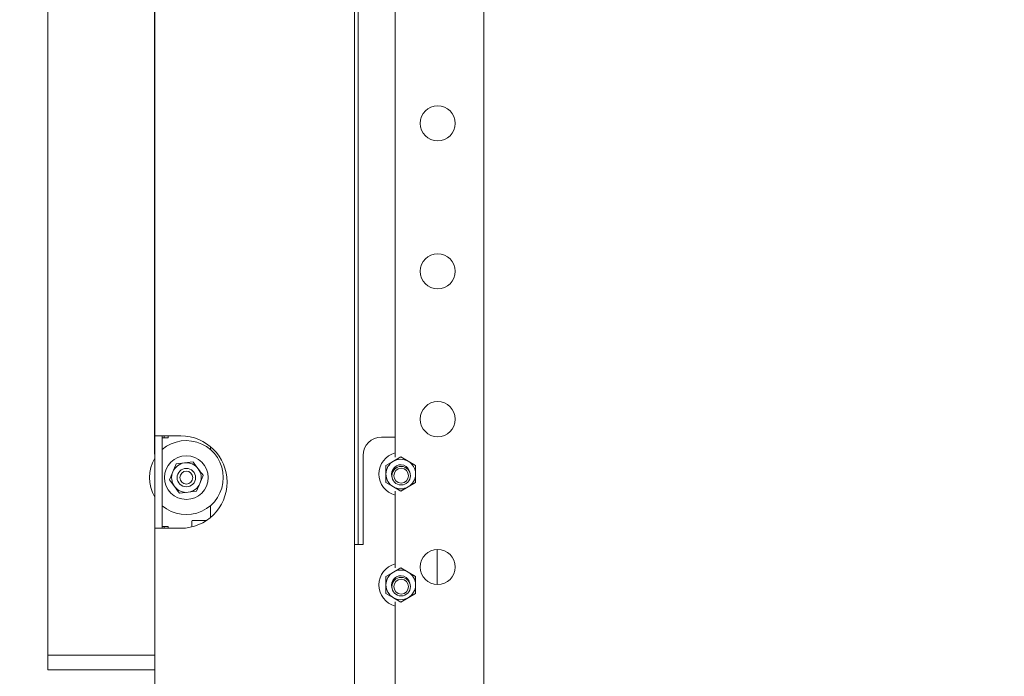
# Model space of a CAD drawing. Units: millimetres. Extents: x 416 to 4154, y 131 to 5783.
# Drawn here: x 3151 to 3417, y 2332 to 2509 of the extents above; entities that cross this region are included whole.
import ezdxf

# ---------------------------------------------------------------- set-up
doc = ezdxf.new("R2010")
doc.units = ezdxf.units.MM
doc.layers.add('DIM', color=10, linetype='Continuous')
doc.styles.add('SLDTEXTSTYLE4', font='TXT', dxfattribs={"width": 0.75})
doc.dimstyles.new('SLDDIMSTYLE0', dxfattribs={"dimtxt": 60, "dimasz": 40, "dimexe": 0, "dimexo": 0.0625, "dimgap": 15, "dimtad": 1, "dimdec": 0, "dimrnd": 1e-09, "dimzin": 12, "dimdsep": 46, "dimtxsty": 'SLDTEXTSTYLE4', "dimsah": 1, "dimcen": 0.09, "dimadec": 0, "dimazin": 3, "dimtfac": 1, "dimtofl": 0, "dimtmove": 0, "dimatfit": 3, "dimfxl": 0, "dimfrac": 2, "dimtolj": 1, "dimtzin": 12, "dimarcsym": 0})
doc.dimstyles.new('SLDDIMSTYLE1', dxfattribs={"dimtxt": 60, "dimasz": 40, "dimexe": 0, "dimexo": 0.0625, "dimgap": 15, "dimtad": 1, "dimdec": 0, "dimrnd": 1e-09, "dimzin": 12, "dimdsep": 46, "dimtxsty": 'SLDTEXTSTYLE4', "dimsah": 1, "dimcen": 0.09, "dimadec": 0, "dimazin": 3, "dimtfac": 1, "dimtmove": 0, "dimatfit": 0, "dimfxl": 0, "dimfrac": 2, "dimtolj": 1, "dimtzin": 12, "dimarcsym": 0})

# ---------------------------------------------------------------- blocks, each defined once
blk = doc.blocks.new('_D_14')
at = {"layer": 'DIM', "color": 1, "ltscale": 400}
for p, q in [((3631.92, 3523.83), (3971.96, 3523.83)), ((3951.96, 3523.83), (3951.96, 2159.03)), ((3305.65, 2159.03), (3971.96, 2159.03))]:
    blk.add_line(p, q, dxfattribs=at)
for points in [[(3951.96, 3523.83), (3946.96, 3483.83), (3956.96, 3483.83)], [(3951.96, 2159.03), (3956.96, 2199.03), (3946.96, 2199.03)]]:
    blk.add_solid(points, dxfattribs=at)
at = {"layer": 'DIM', "color": 1, "ltscale": 400, "insert": (3874.61, 2471.86), "char_height": 60, "attachment_point": 1, "rotation": 90, "style": 'SLDTEXTSTYLE4'}
blk.add_mtext('1313 - 1643', dxfattribs=at)
blk = doc.blocks.new('_D_16')
at = {"layer": 'DIM', "color": 1, "ltscale": 400}
for p, q in [((3158.15, 3107.33), (3158.15, 3628.03)), ((3187.15, 2391.63), (3187.15, 3628.03)), ((3158.15, 3608.03), (2951.82, 3608.03)), ((3158.15, 3608.03), (3187.15, 3608.03)), ((3187.15, 3608.03), (3307.15, 3608.03))]:
    blk.add_line(p, q, dxfattribs=at)
for points in [[(3158.15, 3608.03), (3118.15, 3613.03), (3118.15, 3603.03)], [(3187.15, 3608.03), (3227.15, 3603.03), (3227.15, 3613.03)]]:
    blk.add_solid(points, dxfattribs=at)
at = {"layer": 'DIM', "color": 1, "ltscale": 400, "insert": (2951.82, 3685.37), "char_height": 60, "attachment_point": 1, "style": 'SLDTEXTSTYLE4'}
blk.add_mtext('30', dxfattribs=at)

msp = doc.modelspace()

# ---------------------------------------------------------------- linework, layer by layer
at = {"linetype": 'Continuous', "lineweight": 15, "ltscale": 20}
for p, q in [((3241.15, 3189.28), (3241.15, 2274.63)), ((3158.15, 2337.33), (3158.15, 3087.33)), ((3242.15, 3083.85), (3242.15, 2367.25)), ((3187.15, 2698.63), (3187.15, 2396.63)), ((3276.15, 2681.23), (3276.15, 2300.63)), ((3252.15, 2679.23), (3252.15, 2390.9)), ((3190.75, 2396.63), (3187.15, 2396.63)), ((3187.15, 2371.63), (3187.15, 2396.63)), ((3189.15, 2371.63), (3189.15, 2396.63)), ((3190.75, 2396.13), (3189.15, 2396.13)), ((3189.65, 2396.13), (3189.65, 2396.63)), ((3190.75, 2396.63), (3194.15, 2396.63)), ((3190.75, 2396.13), (3190.75, 2396.63)), ((3248.45, 2396.3), (3252.15, 2396.3)), ((3202.15, 2393.73), (3202.15, 2392.92)), ((3192.87, 2389.02), (3191.97, 2386.89)), ((3195.17, 2389.3), (3192.87, 2389.02)), ((3197.46, 2389.57), (3195.17, 2389.3)), ((3243.45, 2367.25), (3243.45, 2391.3)), ((3251.65, 2389.76), (3249.65, 2388.6)), ((3253.65, 2390.91), (3251.65, 2389.76)), ((3255.65, 2389.76), (3253.65, 2390.91)), ((3257.65, 2388.6), (3255.65, 2389.76)), ((3191.97, 2386.89), (3191.06, 2384.77)), ((3252.15, 2388.3), (3252.15, 2387.76)), ((3198.42, 2381.63), (3199.33, 2383.76)), ((3199.33, 2383.76), (3200.23, 2385.88)), ((3249.65, 2383.99), (3251.65, 2382.83)), ((3255.65, 2382.83), (3257.65, 2383.99)), ((3193.84, 2381.08), (3196.13, 2381.35)), ((3196.13, 2381.35), (3198.42, 2381.63)), ((3251.65, 2382.83), (3253.65, 2381.68)), ((3252.15, 2381.7), (3252.15, 2360.9)), ((3253.65, 2381.68), (3255.65, 2382.83)), ((3202.15, 2377.73), (3202.15, 2374.52)), ((3197.12, 2371.98), (3197.12, 2373.55)), ((3197.31, 2373.75), (3201.11, 2373.75)), ((3187.15, 2371.63), (3187.15, 2272.63)), ((3187.15, 2371.63), (3190.75, 2371.63)), ((3189.15, 2372.13), (3190.75, 2372.13)), ((3189.65, 2371.63), (3189.65, 2372.13)), ((3190.75, 2371.63), (3190.75, 2372.13)), ((3194.15, 2371.63), (3190.75, 2371.63)), ((3241.15, 2367.25), (3241.45, 2367.25)), ((3241.45, 2367.25), (3243.45, 2367.25)), ((3263.45, 2365.87), (3263.45, 2356.38)), ((3251.65, 2359.76), (3249.65, 2358.6)), ((3253.65, 2360.91), (3251.65, 2359.76)), ((3255.65, 2359.76), (3253.65, 2360.91)), ((3257.65, 2358.6), (3255.65, 2359.76)), ((3252.15, 2358.3), (3252.15, 2357.76)), ((3249.65, 2353.99), (3251.65, 2352.83)), ((3251.65, 2352.83), (3253.65, 2351.68)), ((3252.15, 2351.7), (3252.15, 2300.63)), ((3253.65, 2351.68), (3255.65, 2352.83)), ((3255.65, 2352.83), (3257.65, 2353.99)), ((3187.15, 2337.33), (3158.15, 2337.33)), ((3158.15, 2333.33), (3158.15, 2337.33)), ((3158.15, 2333.33), (3187.15, 2333.33))]:
    msp.add_line(p, q, dxfattribs=at)
at = {"linetype": 'Continuous', "lineweight": 15, "ltscale": 400}
for centre, radius in [((3263.65, 2481.13), 4.75), ((3263.65, 2441.13), 4.75), ((3263.65, 2401.13), 4.75), ((3195.65, 2385.33), 5.9), ((3195.65, 2385.33), 2.5), ((3195.65, 2385.33), 1.75), ((3253.75, 2385.84), 2.5), ((3253.75, 2385.84), 2), ((3263.65, 2361.13), 4.75), ((3253.75, 2355.84), 2.5), ((3253.75, 2355.84), 2)]:
    msp.add_circle(centre, radius, dxfattribs=at)
for centre, radius, start, end in [((3195.65, 2385.33), 10, 0, 130.5416), ((3194.15, 2384.13), 12.5, 270, 90), ((3248.45, 2391.3), 5, 90, 180), ((3253.65, 2386.3), 5.9, 104.7284, 255.2716), ((3195.65, 2385.33), 10, 148.2117, 211.7883), ((3195.65, 2385.33), 4, 96.9228, 156.9228), ((3195.65, 2385.33), 4, 36.9228, 96.9228), ((3253.65, 2386.3), 4, 120, 180), ((3253.65, 2386.3), 4, 60, 120), ((3253.65, 2386.3), 4, 0, 60), ((3195.65, 2385.33), 4, 156.9228, 216.9228), ((3195.65, 2385.33), 4, 336.9228, 36.9228), ((3253.65, 2386.3), 4, 180, 240), ((3253.65, 2386.3), 2.5, 7.0403, 197.7379), ((3253.75, 2385.85), 2.5, 129.7918, 180), ((3253.65, 2386.3), 4, 300, 0), ((3195.65, 2385.33), 10, 229.4584, 0), ((3195.65, 2385.33), 4, 276.9228, 336.9228), ((3195.65, 2385.33), 4, 216.9228, 276.9228), ((3253.65, 2386.3), 4, 240, 300), ((3197.32, 2373.55), 0.197, 91.0102, 180.9758), ((3253.65, 2356.3), 5.9, 104.7284, 255.2716), ((3253.65, 2356.3), 4, 120, 180), ((3253.65, 2356.3), 4, 60, 120), ((3253.65, 2356.3), 4, 0, 60), ((3253.65, 2356.3), 2.5, 7.0409, 197.7373), ((3253.75, 2355.85), 2.5, 129.7918, 180), ((3253.65, 2356.3), 4, 180, 240), ((3253.65, 2356.3), 4, 300, 0), ((3253.65, 2356.3), 4, 240, 300)]:
    msp.add_arc(centre, radius, start, end, dxfattribs=at)
at = {"linetype": 'Continuous', "lineweight": 15, "ltscale": 20}
for points, knots in [([(3198.85, 2387.73), (3198.49, 2388.21), (3198.02, 2388.83), (3197.56, 2389.44), (3197.46, 2389.57)], [0, 0, 0, 0, 0.773629, 1, 1, 1, 1]), ([(3200.23, 2385.88), (3200.22, 2385.91), (3199.76, 2386.52), (3199.29, 2387.14), (3198.85, 2387.73)], [0, 0, 0, 0, 0.042142, 1, 1, 1, 1]), ([(3249.65, 2388.6), (3249.65, 2388.43), (3249.65, 2387.67), (3249.65, 2386.89), (3249.65, 2386.3)], [0, 0, 0, 0, 0.226371, 1, 1, 1, 1]), ([(3249.65, 2386.3), (3249.65, 2385.55), (3249.65, 2384.78), (3249.65, 2384.02), (3249.65, 2383.99)], [0, 0, 0, 0, 0.9578582, 1, 1, 1, 1]), ([(3257.65, 2386.3), (3257.65, 2386.89), (3257.65, 2387.67), (3257.65, 2388.43), (3257.65, 2388.6)], [0, 0, 0, 0, 0.773629, 1, 1, 1, 1]), ([(3257.65, 2383.99), (3257.65, 2384.02), (3257.65, 2384.78), (3257.65, 2385.55), (3257.65, 2386.3)], [0, 0, 0, 0, 0.042142, 1, 1, 1, 1]), ([(3191.06, 2384.77), (3191.17, 2384.63), (3191.63, 2384.02), (3192.09, 2383.4), (3192.45, 2382.92)], [0, 0, 0, 0, 0.226371, 1, 1, 1, 1]), ([(3192.45, 2382.92), (3192.9, 2382.33), (3193.36, 2381.71), (3193.82, 2381.1), (3193.84, 2381.08)], [0, 0, 0, 0, 0.957858, 1, 1, 1, 1]), ([(3249.65, 2358.6), (3249.65, 2358.43), (3249.65, 2357.67), (3249.65, 2356.89), (3249.65, 2356.3)], [0, 0, 0, 0, 0.226371, 1, 1, 1, 1]), ([(3257.65, 2356.3), (3257.65, 2356.89), (3257.65, 2357.67), (3257.65, 2358.43), (3257.65, 2358.6)], [0, 0, 0, 0, 0.773629, 1, 1, 1, 1]), ([(3249.65, 2356.3), (3249.65, 2355.55), (3249.65, 2354.78), (3249.65, 2354.02), (3249.65, 2353.99)], [0, 0, 0, 0, 0.957858, 1, 1, 1, 1]), ([(3257.65, 2353.99), (3257.65, 2354.02), (3257.65, 2354.78), (3257.65, 2355.55), (3257.65, 2356.3)], [0, 0, 0, 0, 0.042142, 1, 1, 1, 1])]:
    msp.add_open_spline(points, degree=3, knots=knots, dxfattribs=at)

# ---------------------------------------------------------------- dimensions: what is measured, and where the dimension line sits
at = {"layer": 'DIM', "color": 1, "ltscale": 20}
dim = msp.add_linear_dim(base=(3187.15, 3608.03), p1=(3158.15, 3087.33), p2=(3187.15, 2371.63), dimstyle='SLDDIMSTYLE1', dxfattribs=at)
dim.commit()
dim.dimension.update_dxf_attribs({"geometry": '_D_16', "text_midpoint": (2996.15, 3608.03), "dimtype": 160})
dim = msp.add_linear_dim(base=(3951.96, 2159.03), p1=(3611.92, 3523.83), p2=(3285.65, 2159.03), angle=90, text='1313 - 1643', dimstyle='SLDDIMSTYLE0', dxfattribs=at)
dim.commit()
dim.dimension.update_dxf_attribs({"geometry": '_D_14', "text_midpoint": (3951.96, 2684.65), "dimtype": 160})

doc.saveas('drawing.dxf')
